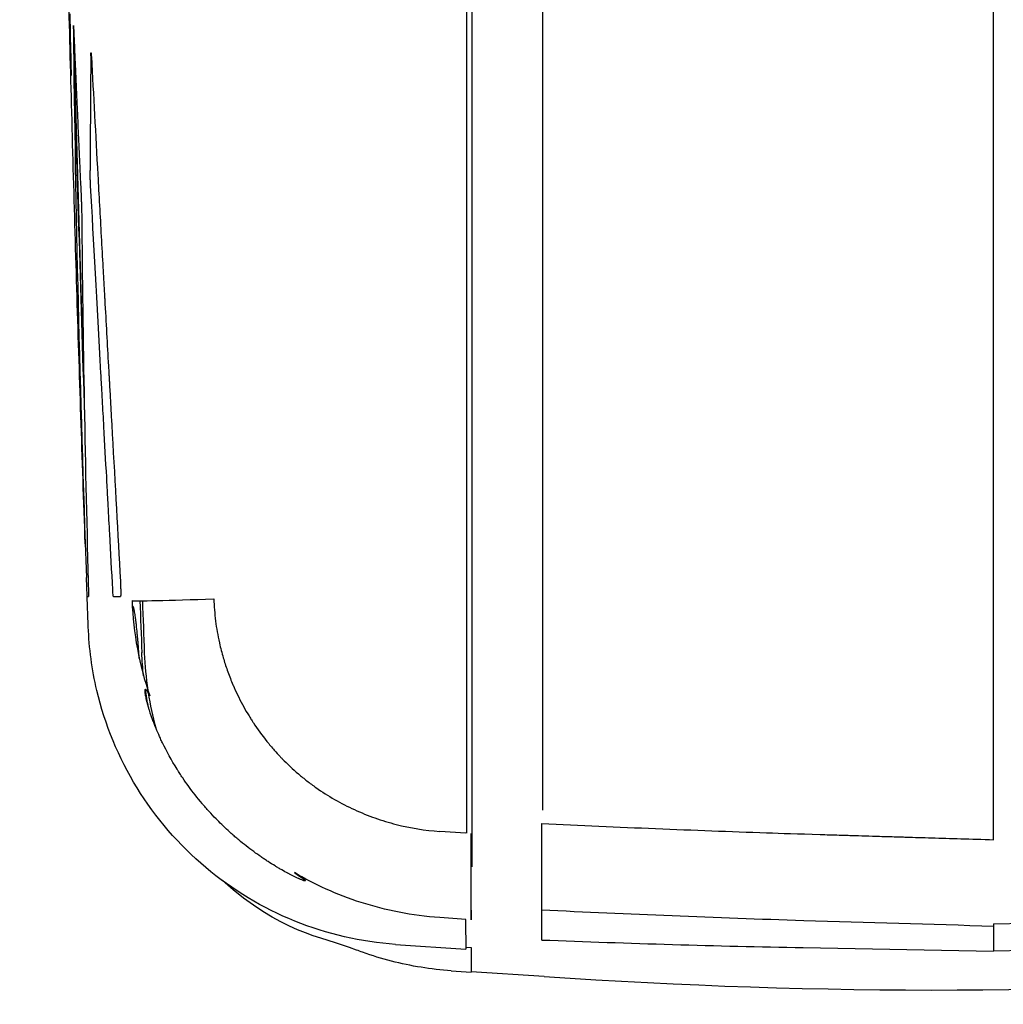
# Model space of a CAD drawing. Units: millimetres. Extents: x -2297 to 7446, y -1538 to 3614.
# Drawn here: x 2267 to 2312, y 2250 to 2294 of the extents above; entities that cross this region are included whole.
import ezdxf

# ---------------------------------------------------------------- set-up
doc = ezdxf.new("R2010")
doc.units = ezdxf.units.MM
doc.header["$LTSCALE"] = 100
doc.layers.add('0-50', color=7, linetype='Continuous')
doc.layers.add('Dimension', color=1, linetype='Continuous')
doc.styles.get("Standard").update_dxf_attribs({"font": 'ARIsoP1.shx'})
doc.dimstyles.new('0DP', dxfattribs={"dimscale": 20, "dimtxt": 2.5, "dimasz": 1.5, "dimexe": 1.5, "dimexo": 1, "dimgap": 1, "dimtad": 1, "dimdec": 0, "dimzin": 0, "dimdsep": 46, "dimtxsty": 'Standard', "dimcen": 0, "dimclrd": 256, "dimclre": 256, "dimclrt": 256, "dimadec": 0, "dimazin": 0, "dimtfac": 1, "dimtdec": 4, "dimtofl": 0, "dimtmove": 0, "dimatfit": 3, "dimfxl": 1, "dimtolj": 1, "dimtzin": 0, "dimlwd": -1, "dimlwe": -1, "dimarcsym": 0})

# ---------------------------------------------------------------- blocks, each defined once
blk = doc.blocks.new('*D25')
at = {"layer": 'Defpoints', "color": 0}
for p in [(2329.697, 2741.155), (2054.697, 2128.155), (2329.697, 1705.447)]:
    blk.add_point(p, dxfattribs=at)
at = {"layer": 'Dimension'}
for p, q in [((2329.697, 2721.155), (2329.697, 1675.447)), ((2054.697, 2108.155), (2054.697, 1675.447)), ((2084.697, 1705.447), (2299.697, 1705.447))]:
    blk.add_line(p, q, dxfattribs=at)
for points in [[(2084.697, 1710.447), (2084.697, 1700.447), (2054.697, 1705.447)], [(2299.697, 1700.447), (2299.697, 1710.447), (2329.697, 1705.447)]]:
    blk.add_solid(points, dxfattribs=at)
at = {"layer": 'Dimension', "insert": (2192.197, 1750.447), "char_height": 50, "attachment_point": 5}
blk.add_mtext('\\A1;275', dxfattribs=at)

msp = doc.modelspace()

# ---------------------------------------------------------------- linework, layer by layer
at = {"layer": '0-50'}
for p, q in [((2287.239, 2257.559), (2286.063, 2257.639)), ((2287.239, 2253.647), (2286.063, 2253.727)), ((2311.189, 2253.45), (2318.206, 2253.542)), ((2284.062, 2252.512), (2287.239, 2252.29)), ((2287.239, 2252.39), (2287.239, 2252.39)), ((2287.239, 2252.38), (2287.489, 2252.362)), ((2287.489, 2252.373), (2287.489, 2252.362)), ((2287.489, 2252.362), (2287.489, 2251.27)), ((2302.555, 2252.363), (2311.189, 2252.2)), ((2318.215, 2252.384), (2311.189, 2252.2)), ((2286.585, 2251.309), (2287.489, 2251.245)), ((2290.803, 2251.048), (2287.489, 2251.27)), ((2287.489, 2251.27), (2287.489, 2251.245)), ((2287.489, 2251.27), (2287.489, 2251.27))]:
    msp.add_line(p, q, dxfattribs=at)
for centre, radius, start, end in [((2432.689, 2352.755), 126.3, 119.43169, 240.56831), ((4572.222, 2352.369), 2301.193, 182.098482, 182.157697), ((2287.65, 2266.293), 15, 182.1577, 188.5781), ((2287.65, 2266.293), 15, 189.0919, 195.2768), ((2308.879, 2519.066), 268.626, 266.14157, 274.13819)]:
    msp.add_arc(centre, radius, start, end, dxfattribs=at)
for centre, major_axis, ratio, start_param, end_param in [((2290.689, 2352.754), (0, 4950.088), 0.00001, 4.693368, 4.731656), ((2287.239, 2352.362), (0, -4950.102), 0.00001, 1.551643, 1.589949), ((2287.489, 2352.362), (0, -4950.119), 0.00001, 1.551336, 1.589656), ((2309.96, 2352.754), (-0.027, 4950.593), 0.000248, 4.693099, 4.703602), ((4570.329, 2352.362), (-0.011, 2302.407), 0.999657, 1.596053, 1.603304), ((4152.863, 2336.136), (-1883.471, -46.466), 0.705281, 6.27987, 6.281365), ((4154.604, 2304.336), (-1885.215, -0.463), 0.707059, 0.00736, 0.026046), ((4154.604, 2304.336), (-1885.215, -0.463), 0.707059, 0.00736, 0.007799), ((4570.367, 2352.362), (-0.011, 2302.46), 0.999657, 1.596369, 1.603738), ((4154.555, 2303.466), (-1884.175, -36.914), 0.706681, 6.263454, 6.26736), ((4154.8, 2294.181), (-1885.019, -0.16), 0.707347, 0.006302, 0.019178), ((3865.005, 2326.526), (-1594.938, -58.222), 0.000151, 6.282449, 6.292203), ((3865.002, 2326.646), (-1594.936, -58.292), 0.001498, 0.038595, 0.043524), ((2276.095, 2268.259), (-3.997, -0.144), 0.01447, 0.050394, 1.500418), ((2287.174, 2268.706), (-14.125, -5.309), 0.995199, 5.961564, 6.255224), ((4552.844, 2352.362), (-0.008, 2287.505), 0.997563, 1.607635, 1.608665), ((2287.489, 2257.615), (0, -3.987), 0.00001, 5.810579, 7.835194), ((2287.239, 4726.141), (0, -2473.851), 0.00001, 6.25011, 6.283241), ((2316.806, 5229.027), (-5.617, -2976.827), 0.000026, 6.255488, 6.283187), ((2442.278, 5221.58), (-131.036, -2969.379), 0.001268, 6.254235, 6.255517)]:
    msp.add_ellipse(centre, major_axis=major_axis, ratio=ratio, start_param=start_param, end_param=end_param, dxfattribs=at)
for points, knots in [([(2269.331, 2292.126), (2269.291, 2293.532), (2269.252, 2294.958), (2269.215, 2296.403), (2269.197, 2297.126), (2269.179, 2297.853), (2269.161, 2298.586), (2269.153, 2298.952), (2269.144, 2299.32), (2269.136, 2299.688), (2269.132, 2299.873), (2269.127, 2300.057), (2269.123, 2300.242), (2269.119, 2300.421), (2269.115, 2300.601), (2269.111, 2300.781), (2269.111, 2300.786), (2269.111, 2300.791), (2269.111, 2300.798), (2269.093, 2301.615), (2269.076, 2302.423), (2269.059, 2303.222)], [0, 0, 0, 0, 0.03125, 0.03125, 0.03125, 0.046875, 0.046875, 0.046875, 0.0546875, 0.0546875, 0.0546875, 0.05859375, 0.05859375, 0.05859375, 0.06237793, 0.06237793, 0.06237793, 0.0625, 0.0625, 0.0625, 0.07721756, 0.07721756, 0.07721756, 0.07721756]), ([(2269.982, 2270.687), (2269.913, 2272.62), (2269.847, 2274.553), (2269.72, 2278.418), (2269.658, 2280.351), (2269.541, 2284.217), (2269.484, 2286.151), (2269.376, 2290.017), (2269.325, 2291.95), (2269.227, 2295.817), (2269.18, 2297.75), (2269.136, 2299.684)], [6.24773275, 6.24773275, 6.24773275, 6.24773275, 6.25025061, 6.25025061, 6.25276847, 6.25276847, 6.25528632, 6.25528632, 6.25780418, 6.25780418, 6.26032204, 6.26032204, 6.26032204, 6.26032204]), ([(2269.277, 2294.74), (2269.277, 2294.723), (2269.278, 2294.705), (2269.278, 2294.686), (2269.279, 2294.677), (2269.279, 2294.667), (2269.279, 2294.657), (2269.28, 2294.65), (2269.28, 2294.642), (2269.28, 2294.634), (2269.28, 2294.632), (2269.28, 2294.631), (2269.28, 2294.627), (2269.281, 2294.592), (2269.282, 2294.554), (2269.283, 2294.515), (2269.284, 2294.495), (2269.284, 2294.474), (2269.285, 2294.454), (2269.285, 2294.444), (2269.285, 2294.433), (2269.285, 2294.423), (2269.286, 2294.418), (2269.286, 2294.413), (2269.286, 2294.407), (2269.286, 2294.402), (2269.286, 2294.396), (2269.286, 2294.392), (2269.287, 2294.359), (2269.288, 2294.327), (2269.289, 2294.295), (2269.289, 2294.28), (2269.289, 2294.264), (2269.29, 2294.249), (2269.29, 2294.241), (2269.29, 2294.234), (2269.29, 2294.226), (2269.29, 2294.218), (2269.291, 2294.209), (2269.291, 2294.203), (2269.292, 2294.155), (2269.293, 2294.112), (2269.294, 2294.073)], [0, 0, 0, 0, 0.125, 0.125, 0.125, 0.1875, 0.1875, 0.1875, 0.234375, 0.234375, 0.234375, 0.25, 0.25, 0.25, 0.375, 0.375, 0.375, 0.4375, 0.4375, 0.4375, 0.46875, 0.46875, 0.46875, 0.484375, 0.484375, 0.484375, 0.5, 0.5, 0.5, 0.625, 0.625, 0.625, 0.6875, 0.6875, 0.6875, 0.71875, 0.71875, 0.71875, 0.75, 0.75, 0.75, 1, 1, 1, 1]), ([(2269.443, 2294.062), (2269.442, 2294.14), (2269.442, 2294.193), (2269.443, 2294.206), (2269.444, 2294.213), (2269.445, 2294.208), (2269.447, 2294.19), (2269.448, 2294.172), (2269.45, 2294.142), (2269.452, 2294.099)], [0, 0, 0, 0, 0.5, 0.5, 0.5, 0.75, 0.75, 0.75, 1, 1, 1, 1]), ([(2269.452, 2294.099), (2269.462, 2293.855), (2269.474, 2293.597), (2269.486, 2293.324), (2269.491, 2293.187), (2269.498, 2293.047), (2269.504, 2292.903), (2269.507, 2292.831), (2269.51, 2292.758), (2269.513, 2292.684), (2269.515, 2292.647), (2269.517, 2292.61), (2269.518, 2292.573), (2269.519, 2292.554), (2269.52, 2292.535), (2269.521, 2292.517), (2269.522, 2292.498), (2269.522, 2292.478), (2269.523, 2292.46), (2269.536, 2292.178), (2269.549, 2291.876), (2269.563, 2291.556), (2269.57, 2291.395), (2269.577, 2291.23), (2269.585, 2291.06), (2269.589, 2290.975), (2269.592, 2290.888), (2269.596, 2290.801), (2269.598, 2290.757), (2269.6, 2290.713), (2269.602, 2290.669), (2269.604, 2290.63), (2269.606, 2290.591), (2269.607, 2290.552), (2269.608, 2290.546), (2269.608, 2290.542), (2269.608, 2290.535), (2269.628, 2290.093), (2269.647, 2289.668), (2269.665, 2289.261), (2269.674, 2289.057), (2269.684, 2288.858), (2269.692, 2288.663), (2269.697, 2288.565), (2269.701, 2288.469), (2269.706, 2288.373), (2269.708, 2288.326), (2269.71, 2288.278), (2269.712, 2288.231), (2269.714, 2288.196), (2269.715, 2288.16), (2269.717, 2288.125), (2269.717, 2288.114), (2269.718, 2288.101), (2269.718, 2288.09), (2269.734, 2287.755), (2269.749, 2287.428), (2269.763, 2287.114), (2269.778, 2286.799), (2269.79, 2286.525), (2269.801, 2286.293)], [0, 0, 0, 0, 0.125, 0.125, 0.125, 0.1875, 0.1875, 0.1875, 0.21875, 0.21875, 0.21875, 0.234375, 0.234375, 0.234375, 0.2421875, 0.2421875, 0.2421875, 0.25, 0.25, 0.25, 0.375, 0.375, 0.375, 0.4375, 0.4375, 0.4375, 0.46875, 0.46875, 0.46875, 0.484375, 0.484375, 0.484375, 0.4980469, 0.4980469, 0.4980469, 0.5, 0.5, 0.5, 0.625, 0.625, 0.625, 0.6875, 0.6875, 0.6875, 0.71875, 0.71875, 0.71875, 0.734375, 0.734375, 0.734375, 0.7460937, 0.7460937, 0.7460937, 0.75, 0.75, 0.75, 0.875, 0.875, 0.875, 1, 1, 1, 1]), ([(2270.233, 2292.829), (2270.233, 2292.853), (2270.233, 2292.874), (2270.234, 2292.893), (2270.234, 2292.902), (2270.234, 2292.91), (2270.234, 2292.918), (2270.235, 2292.926), (2270.235, 2292.932), (2270.235, 2292.939), (2270.236, 2292.953), (2270.237, 2292.963), (2270.238, 2292.969), (2270.239, 2292.972), (2270.239, 2292.974), (2270.24, 2292.975), (2270.24, 2292.975), (2270.241, 2292.976), (2270.241, 2292.976), (2270.241, 2292.976), (2270.241, 2292.976), (2270.241, 2292.976), (2270.241, 2292.976), (2270.242, 2292.975), (2270.242, 2292.975), (2270.243, 2292.974), (2270.243, 2292.972), (2270.244, 2292.968), (2270.245, 2292.966), (2270.245, 2292.964), (2270.245, 2292.961), (2270.246, 2292.959), (2270.246, 2292.956), (2270.247, 2292.954), (2270.247, 2292.95), (2270.248, 2292.941), (2270.249, 2292.932), (2270.249, 2292.931), (2270.249, 2292.931), (2270.249, 2292.93), (2270.25, 2292.924), (2270.251, 2292.916), (2270.251, 2292.908), (2270.252, 2292.906), (2270.252, 2292.904), (2270.252, 2292.9), (2270.254, 2292.871), (2270.257, 2292.835), (2270.259, 2292.792)], [0, 0, 0, 0, 0.125, 0.125, 0.125, 0.1875, 0.1875, 0.1875, 0.25, 0.25, 0.25, 0.375, 0.375, 0.375, 0.4375, 0.4375, 0.4375, 0.46875, 0.46875, 0.46875, 0.484375, 0.484375, 0.484375, 0.5, 0.5, 0.5, 0.625, 0.625, 0.625, 0.6875, 0.6875, 0.6875, 0.7421875, 0.7421875, 0.7421875, 0.8086868, 0.8086868, 0.8086868, 0.8125, 0.8125, 0.8125, 0.859375, 0.859375, 0.859375, 0.875, 0.875, 0.875, 1, 1, 1, 1]), ([(2270.259, 2292.792), (2270.353, 2291.056), (2270.45, 2289.27), (2270.551, 2287.432), (2270.601, 2286.514), (2270.653, 2285.582), (2270.705, 2284.638), (2270.731, 2284.166), (2270.758, 2283.691), (2270.784, 2283.213), (2270.797, 2282.974), (2270.811, 2282.734), (2270.824, 2282.493), (2270.831, 2282.373), (2270.838, 2282.252), (2270.844, 2282.131), (2270.849, 2282.041), (2270.855, 2281.95), (2270.86, 2281.859), (2270.861, 2281.829), (2270.863, 2281.8), (2270.865, 2281.768), (2270.922, 2280.744), (2270.978, 2279.74), (2271.033, 2278.757), (2271.04, 2278.634), (2271.047, 2278.511), (2271.054, 2278.389), (2271.056, 2278.358), (2271.058, 2278.327), (2271.059, 2278.294), (2271.061, 2278.26), (2271.063, 2278.227), (2271.065, 2278.194), (2271.069, 2278.127), (2271.073, 2278.061), (2271.076, 2277.994), (2271.091, 2277.729), (2271.106, 2277.466), (2271.121, 2277.205), (2271.135, 2276.945), (2271.15, 2276.686), (2271.164, 2276.429), (2271.171, 2276.301), (2271.179, 2276.173), (2271.186, 2276.046), (2271.189, 2275.982), (2271.193, 2275.919), (2271.196, 2275.855), (2271.199, 2275.8), (2271.203, 2275.744), (2271.206, 2275.689), (2271.206, 2275.681), (2271.206, 2275.674), (2271.207, 2275.666), (2271.334, 2273.39), (2271.458, 2271.164), (2271.575, 2268.989)], [0, 0, 0, 0, 0.25, 0.25, 0.25, 0.375, 0.375, 0.375, 0.4375, 0.4375, 0.4375, 0.46875, 0.46875, 0.46875, 0.484375, 0.484375, 0.484375, 0.496094, 0.496094, 0.496094, 0.5, 0.5, 0.5, 0.625, 0.625, 0.625, 0.640625, 0.640625, 0.640625, 0.644531, 0.644531, 0.644531, 0.648437, 0.648437, 0.648437, 0.65625, 0.65625, 0.65625, 0.6875, 0.6875, 0.6875, 0.71875, 0.71875, 0.71875, 0.734375, 0.734375, 0.734375, 0.742187, 0.742187, 0.742187, 0.749023, 0.749023, 0.749023, 0.75, 0.75, 0.75, 1, 1, 1, 1]), ([(2269.335, 2292.088), (2269.336, 2292.063), (2269.336, 2292.041), (2269.337, 2292.022), (2269.337, 2292.013), (2269.337, 2292.004), (2269.337, 2291.996), (2269.337, 2291.988), (2269.337, 2291.98), (2269.338, 2291.974), (2269.338, 2291.962), (2269.338, 2291.954), (2269.338, 2291.949), (2269.338, 2291.946), (2269.338, 2291.944), (2269.338, 2291.943), (2269.338, 2291.942), (2269.338, 2291.942), (2269.338, 2291.943), (2269.337, 2291.946), (2269.337, 2291.963), (2269.336, 2291.992), (2269.335, 2292.021), (2269.333, 2292.067), (2269.331, 2292.126)], [0, 0, 0, 0, 0.125, 0.125, 0.125, 0.1875, 0.1875, 0.1875, 0.25, 0.25, 0.25, 0.375, 0.375, 0.375, 0.4375, 0.4375, 0.4375, 0.5, 0.5, 0.5, 0.75, 0.75, 0.75, 1, 1, 1, 1]), ([(2270.223, 2286.938), (2270.221, 2286.966), (2270.22, 2286.996), (2270.218, 2287.028), (2270.217, 2287.044), (2270.217, 2287.06), (2270.216, 2287.077), (2270.216, 2287.086), (2270.215, 2287.095), (2270.215, 2287.104), (2270.214, 2287.112), (2270.214, 2287.123), (2270.214, 2287.131), (2270.213, 2287.162), (2270.211, 2287.195), (2270.21, 2287.228), (2270.21, 2287.245), (2270.209, 2287.261), (2270.209, 2287.278), (2270.209, 2287.287), (2270.209, 2287.295), (2270.208, 2287.304), (2270.208, 2287.312), (2270.208, 2287.322), (2270.208, 2287.33), (2270.207, 2287.359), (2270.206, 2287.388), (2270.206, 2287.417), (2270.205, 2287.431), (2270.205, 2287.445), (2270.205, 2287.459), (2270.205, 2287.466), (2270.205, 2287.473), (2270.205, 2287.48), (2270.205, 2287.487), (2270.204, 2287.495), (2270.204, 2287.501), (2270.204, 2287.548), (2270.204, 2287.59), (2270.204, 2287.628)], [0, 0, 0, 0, 0.125, 0.125, 0.125, 0.1875, 0.1875, 0.1875, 0.21875, 0.21875, 0.21875, 0.25, 0.25, 0.25, 0.375, 0.375, 0.375, 0.4375, 0.4375, 0.4375, 0.46875, 0.46875, 0.46875, 0.5, 0.5, 0.5, 0.625, 0.625, 0.625, 0.6875, 0.6875, 0.6875, 0.71875, 0.71875, 0.71875, 0.75, 0.75, 0.75, 1, 1, 1, 1]), ([(2271.228, 2268.61), (2271.184, 2269.447), (2271.138, 2270.29), (2271.092, 2271.14), (2271.07, 2271.565), (2271.046, 2271.992), (2271.023, 2272.421), (2271.011, 2272.635), (2271, 2272.849), (2270.988, 2273.065), (2270.982, 2273.172), (2270.976, 2273.28), (2270.97, 2273.387), (2270.965, 2273.482), (2270.96, 2273.576), (2270.955, 2273.67), (2270.954, 2273.684), (2270.953, 2273.699), (2270.953, 2273.711), (2270.912, 2274.458), (2270.87, 2275.224), (2270.826, 2276.009), (2270.805, 2276.402), (2270.783, 2276.8), (2270.761, 2277.202), (2270.75, 2277.403), (2270.738, 2277.606), (2270.727, 2277.81), (2270.722, 2277.911), (2270.716, 2278.013), (2270.71, 2278.116), (2270.708, 2278.167), (2270.705, 2278.218), (2270.702, 2278.27), (2270.699, 2278.321), (2270.696, 2278.374), (2270.693, 2278.424), (2270.517, 2281.633), (2270.361, 2284.471), (2270.223, 2286.938)], [0, 0, 0, 0, 0.125, 0.125, 0.125, 0.1875, 0.1875, 0.1875, 0.21875, 0.21875, 0.21875, 0.234375, 0.234375, 0.234375, 0.248047, 0.248047, 0.248047, 0.25, 0.25, 0.25, 0.375, 0.375, 0.375, 0.4375, 0.4375, 0.4375, 0.46875, 0.46875, 0.46875, 0.484375, 0.484375, 0.484375, 0.492188, 0.492188, 0.492188, 0.5, 0.5, 0.5, 1, 1, 1, 1]), ([(2269.801, 2286.293), (2269.802, 2286.263), (2269.803, 2286.231), (2269.805, 2286.197), (2269.805, 2286.18), (2269.806, 2286.162), (2269.807, 2286.144), (2269.807, 2286.134), (2269.807, 2286.125), (2269.808, 2286.116), (2269.808, 2286.106), (2269.808, 2286.095), (2269.809, 2286.087), (2269.81, 2286.055), (2269.811, 2286.022), (2269.812, 2285.989), (2269.812, 2285.972), (2269.813, 2285.956), (2269.813, 2285.939), (2269.813, 2285.93), (2269.814, 2285.922), (2269.814, 2285.913), (2269.814, 2285.905), (2269.814, 2285.895), (2269.815, 2285.888), (2269.815, 2285.86), (2269.816, 2285.833), (2269.816, 2285.807), (2269.817, 2285.794), (2269.817, 2285.78), (2269.817, 2285.767), (2269.817, 2285.761), (2269.818, 2285.754), (2269.818, 2285.748), (2269.818, 2285.742), (2269.818, 2285.734), (2269.818, 2285.729), (2269.819, 2285.689), (2269.819, 2285.652), (2269.82, 2285.619)], [0, 0, 0, 0, 0.125, 0.125, 0.125, 0.1875, 0.1875, 0.1875, 0.21875, 0.21875, 0.21875, 0.25, 0.25, 0.25, 0.375, 0.375, 0.375, 0.4375, 0.4375, 0.4375, 0.46875, 0.46875, 0.46875, 0.5, 0.5, 0.5, 0.625, 0.625, 0.625, 0.6875, 0.6875, 0.6875, 0.71875, 0.71875, 0.71875, 0.75, 0.75, 0.75, 1, 1, 1, 1]), ([(2270.068, 2268.305), (2270.068, 2268.305), (2270.068, 2268.313), (2270.067, 2268.328), (2270.067, 2268.335), (2270.066, 2268.345), (2270.066, 2268.356), (2270.066, 2268.362), (2270.066, 2268.368), (2270.065, 2268.375), (2270.065, 2268.382), (2270.065, 2268.39), (2270.065, 2268.396), (2270.063, 2268.45), (2270.06, 2268.522), (2270.057, 2268.614), (2270.055, 2268.659), (2270.054, 2268.706), (2270.052, 2268.754), (2270.05, 2268.802), (2270.048, 2268.853), (2270.046, 2268.902), (2270.043, 2269.001), (2270.04, 2269.086), (2270.037, 2269.158)], [0, 0, 0, 0, 0.125, 0.125, 0.125, 0.1875, 0.1875, 0.1875, 0.21875, 0.21875, 0.21875, 0.25, 0.25, 0.25, 0.5, 0.5, 0.5, 0.625, 0.625, 0.625, 0.75, 0.75, 0.75, 1, 1, 1, 1]), ([(2271.575, 2268.989), (2271.577, 2268.949), (2271.579, 2268.908), (2271.581, 2268.866), (2271.582, 2268.845), (2271.583, 2268.824), (2271.584, 2268.803), (2271.584, 2268.792), (2271.584, 2268.781), (2271.585, 2268.771), (2271.585, 2268.76), (2271.585, 2268.748), (2271.586, 2268.738), (2271.587, 2268.7), (2271.588, 2268.662), (2271.588, 2268.626), (2271.589, 2268.609), (2271.589, 2268.591), (2271.589, 2268.574), (2271.59, 2268.557), (2271.59, 2268.541), (2271.59, 2268.523), (2271.59, 2268.487), (2271.59, 2268.455), (2271.59, 2268.427), (2271.589, 2268.413), (2271.589, 2268.4), (2271.589, 2268.388), (2271.589, 2268.382), (2271.588, 2268.377), (2271.588, 2268.371), (2271.588, 2268.366), (2271.588, 2268.36), (2271.588, 2268.356), (2271.586, 2268.322), (2271.583, 2268.305), (2271.58, 2268.305)], [0, 0, 0, 0, 0.125, 0.125, 0.125, 0.1875, 0.1875, 0.1875, 0.21875, 0.21875, 0.21875, 0.25, 0.25, 0.25, 0.375, 0.375, 0.375, 0.4375, 0.4375, 0.4375, 0.5, 0.5, 0.5, 0.625, 0.625, 0.625, 0.6875, 0.6875, 0.6875, 0.71875, 0.71875, 0.71875, 0.75, 0.75, 0.75, 1, 1, 1, 1]), ([(2270.118, 2266.919), (2270.115, 2267.012), (2270.111, 2267.104), (2270.105, 2267.289), (2270.101, 2267.381), (2270.094, 2267.566), (2270.091, 2267.658), (2270.084, 2267.843), (2270.081, 2267.935), (2270.074, 2268.12), (2270.071, 2268.212), (2270.067, 2268.305)], [6.2460965824, 6.2460965824, 6.2460965824, 6.2460965824, 6.2462169022, 6.2462169022, 6.2463372221, 6.2463372221, 6.2464575419, 6.2464575419, 6.2465778617, 6.2465778617, 6.2466981816, 6.2466981816, 6.2466981816, 6.2466981816]), ([(2270.13, 2268.451), (2270.131, 2268.404), (2270.132, 2268.367), (2270.133, 2268.342), (2270.133, 2268.317), (2270.133, 2268.305), (2270.132, 2268.305)], [0, 0, 0, 0, 0.5, 0.5, 0.5, 1, 1, 1, 1]), ([(2271.257, 2268.305), (2271.255, 2268.305), (2271.253, 2268.312), (2271.25, 2268.326), (2271.249, 2268.333), (2271.248, 2268.341), (2271.247, 2268.352), (2271.246, 2268.357), (2271.246, 2268.363), (2271.245, 2268.369), (2271.245, 2268.372), (2271.244, 2268.375), (2271.244, 2268.378), (2271.244, 2268.381), (2271.243, 2268.384), (2271.243, 2268.388), (2271.24, 2268.424), (2271.236, 2268.469), (2271.233, 2268.524), (2271.232, 2268.531), (2271.232, 2268.538), (2271.231, 2268.545), (2271.231, 2268.553), (2271.231, 2268.553), (2271.231, 2268.556), (2271.231, 2268.561), (2271.23, 2268.567), (2271.23, 2268.573), (2271.229, 2268.585), (2271.228, 2268.597), (2271.228, 2268.61)], [0, 0, 0, 0, 0.25, 0.25, 0.25, 0.375, 0.375, 0.375, 0.4375, 0.4375, 0.4375, 0.46875, 0.46875, 0.46875, 0.5, 0.5, 0.5, 0.75, 0.75, 0.75, 0.78125, 0.78125, 0.78125, 0.8125, 0.8125, 0.8125, 0.875, 0.875, 0.875, 1, 1, 1, 1]), ([(2272.407, 2265.806), (2272.396, 2265.958), (2272.385, 2266.102), (2272.374, 2266.24), (2272.368, 2266.309), (2272.362, 2266.376), (2272.357, 2266.442), (2272.354, 2266.474), (2272.351, 2266.507), (2272.348, 2266.539), (2272.345, 2266.571), (2272.342, 2266.601), (2272.339, 2266.633), (2272.328, 2266.761), (2272.316, 2266.879), (2272.304, 2266.988), (2272.298, 2267.043), (2272.292, 2267.095), (2272.286, 2267.145), (2272.283, 2267.17), (2272.28, 2267.195), (2272.277, 2267.219), (2272.276, 2267.231), (2272.274, 2267.242), (2272.273, 2267.254), (2272.271, 2267.266), (2272.27, 2267.276), (2272.268, 2267.289), (2272.256, 2267.387), (2272.243, 2267.472), (2272.231, 2267.545), (2272.225, 2267.582), (2272.218, 2267.616), (2272.212, 2267.646), (2272.209, 2267.661), (2272.206, 2267.676), (2272.203, 2267.689), (2272.201, 2267.701), (2272.198, 2267.713), (2272.196, 2267.723), (2272.195, 2267.725), (2272.195, 2267.727), (2272.194, 2267.728), (2272.185, 2267.767), (2272.175, 2267.798), (2272.166, 2267.82), (2272.162, 2267.831), (2272.157, 2267.839), (2272.153, 2267.846), (2272.15, 2267.849), (2272.148, 2267.851), (2272.146, 2267.853), (2272.144, 2267.855), (2272.143, 2267.856), (2272.141, 2267.857), (2272.141, 2267.857), (2272.14, 2267.857), (2272.14, 2267.858), (2272.131, 2267.861), (2272.123, 2267.856), (2272.115, 2267.841)], [0, 0, 0, 0, 0.0625, 0.0625, 0.0625, 0.09375, 0.09375, 0.09375, 0.109375, 0.109375, 0.109375, 0.125, 0.125, 0.125, 0.1875, 0.1875, 0.1875, 0.21875, 0.21875, 0.21875, 0.234375, 0.234375, 0.234375, 0.2421875, 0.2421875, 0.2421875, 0.25, 0.25, 0.25, 0.3125, 0.3125, 0.3125, 0.34375, 0.34375, 0.34375, 0.359375, 0.359375, 0.359375, 0.3730469, 0.3730469, 0.3730469, 0.375, 0.375, 0.375, 0.4375, 0.4375, 0.4375, 0.46875, 0.46875, 0.46875, 0.484375, 0.484375, 0.484375, 0.4960938, 0.4960938, 0.4960938, 0.5, 0.5, 0.5, 0.5546952, 0.5546952, 0.5546952, 0.5546952]), ([(2275.816, 2268.191), (2275.825, 2267.856), (2275.85, 2267.521), (2275.892, 2267.187), (2275.933, 2266.858), (2275.991, 2266.53), (2276.064, 2266.202), (2276.065, 2266.197), (2276.066, 2266.19), (2276.067, 2266.187), (2276.092, 2266.075), (2276.119, 2265.963), (2276.149, 2265.85), (2276.177, 2265.739), (2276.208, 2265.628), (2276.241, 2265.517), (2276.245, 2265.504), (2276.254, 2265.473), (2276.261, 2265.449), (2276.318, 2265.26), (2276.38, 2265.072), (2276.447, 2264.887), (2276.484, 2264.783), (2276.523, 2264.681), (2276.563, 2264.578), (2276.601, 2264.483), (2276.64, 2264.387), (2276.681, 2264.292), (2276.684, 2264.286), (2276.687, 2264.278), (2276.689, 2264.273), (2276.817, 2263.976), (2276.957, 2263.686), (2277.11, 2263.402), (2277.187, 2263.26), (2277.266, 2263.12), (2277.349, 2262.981), (2277.39, 2262.912), (2277.432, 2262.843), (2277.475, 2262.775), (2277.507, 2262.723), (2277.54, 2262.672), (2277.573, 2262.621), (2277.584, 2262.604), (2277.594, 2262.589), (2277.606, 2262.57), (2277.798, 2262.278), (2278.003, 2261.995), (2278.221, 2261.723), (2278.33, 2261.587), (2278.442, 2261.453), (2278.558, 2261.322), (2278.645, 2261.224), (2278.733, 2261.127), (2278.823, 2261.032), (2278.853, 2261), (2278.885, 2260.967), (2278.914, 2260.937), (2279.148, 2260.696), (2279.393, 2260.466), (2279.648, 2260.248), (2279.776, 2260.139), (2279.907, 2260.033), (2280.04, 2259.93), (2280.173, 2259.827), (2280.31, 2259.725), (2280.447, 2259.629), (2280.721, 2259.436), (2281.003, 2259.256), (2281.294, 2259.089), (2281.585, 2258.922), (2281.885, 2258.768), (2282.191, 2258.627), (2282.497, 2258.486), (2282.807, 2258.36), (2283.123, 2258.248), (2283.438, 2258.136), (2283.757, 2258.039), (2284.084, 2257.956), (2284.738, 2257.788), (2285.398, 2257.682), (2286.063, 2257.639)], [0, 0, 0, 0, 0.0625, 0.0625, 0.0625, 0.1240234, 0.1240234, 0.1240234, 0.125, 0.125, 0.125, 0.15625, 0.15625, 0.15625, 0.1870117, 0.1870117, 0.1870117, 0.1906238, 0.1906238, 0.1906238, 0.21875, 0.21875, 0.21875, 0.234375, 0.234375, 0.234375, 0.2490234, 0.2490234, 0.2490234, 0.25, 0.25, 0.25, 0.3125, 0.3125, 0.3125, 0.34375, 0.34375, 0.34375, 0.359375, 0.359375, 0.359375, 0.3710937, 0.3710937, 0.3710937, 0.375, 0.375, 0.375, 0.4375, 0.4375, 0.4375, 0.46875, 0.46875, 0.46875, 0.4921875, 0.4921875, 0.4921875, 0.5, 0.5, 0.5, 0.5625, 0.5625, 0.5625, 0.59375, 0.59375, 0.59375, 0.625, 0.625, 0.625, 0.6875, 0.6875, 0.6875, 0.75, 0.75, 0.75, 0.8125, 0.8125, 0.8125, 0.875, 0.875, 0.875, 1, 1, 1, 1]), ([(2284.062, 2252.512), (2282.506, 2252.621), (2280.942, 2252.981), (2278.034, 2254.155), (2276.655, 2254.985), (2274.233, 2257.022), (2273.166, 2258.26), (2271.496, 2260.975), (2270.873, 2262.486), (2270.285, 2264.981), (2270.154, 2265.951), (2270.118, 2266.919)], [0, 0, 0, 0, 0.470527, 0.470527, 0.942115, 0.942115, 1.420426, 1.420426, 1.898863, 1.898863, 2.189957, 2.189957, 2.189957, 2.189957]), ([(2272.432, 2265.489), (2272.431, 2265.503), (2272.43, 2265.517), (2272.428, 2265.53), (2272.426, 2265.554), (2272.425, 2265.577), (2272.423, 2265.601), (2272.422, 2265.612), (2272.421, 2265.624), (2272.42, 2265.635), (2272.419, 2265.647), (2272.417, 2265.665), (2272.416, 2265.679), (2272.412, 2265.737), (2272.409, 2265.78), (2272.407, 2265.806)], [0.8568896, 0.8568896, 0.8568896, 0.8568896, 0.875, 0.875, 0.875, 0.90625, 0.90625, 0.90625, 0.921875, 0.921875, 0.921875, 0.9375, 0.9375, 0.9375, 1, 1, 1, 1]), ([(2279.961, 2255.389), (2279.952, 2255.389), (2279.937, 2255.391), (2279.918, 2255.396), (2279.909, 2255.399), (2279.898, 2255.402), (2279.886, 2255.406), (2279.88, 2255.408), (2279.874, 2255.41), (2279.867, 2255.412), (2279.864, 2255.414), (2279.861, 2255.415), (2279.857, 2255.416), (2279.856, 2255.417), (2279.854, 2255.417), (2279.852, 2255.418), (2279.85, 2255.419), (2279.848, 2255.419), (2279.847, 2255.42), (2279.824, 2255.428), (2279.797, 2255.439), (2279.765, 2255.452), (2279.75, 2255.459), (2279.733, 2255.466), (2279.715, 2255.474), (2279.706, 2255.478), (2279.696, 2255.482), (2279.687, 2255.486), (2279.682, 2255.488), (2279.677, 2255.49), (2279.672, 2255.493), (2279.667, 2255.495), (2279.662, 2255.497), (2279.657, 2255.499), (2279.591, 2255.529), (2279.517, 2255.564), (2279.435, 2255.604), (2279.395, 2255.624), (2279.353, 2255.645), (2279.309, 2255.668), (2279.287, 2255.679), (2279.264, 2255.69), (2279.241, 2255.702), (2279.23, 2255.708), (2279.218, 2255.714), (2279.207, 2255.721), (2279.201, 2255.724), (2279.195, 2255.727), (2279.189, 2255.73), (2279.183, 2255.733), (2279.176, 2255.737), (2279.171, 2255.739), (2279.089, 2255.783), (2278.999, 2255.832), (2278.902, 2255.887), (2278.854, 2255.915), (2278.804, 2255.944), (2278.752, 2255.974), (2278.726, 2255.989), (2278.7, 2256.005), (2278.673, 2256.021), (2278.66, 2256.029), (2278.646, 2256.037), (2278.633, 2256.045), (2278.619, 2256.053), (2278.605, 2256.062), (2278.592, 2256.07), (2278.489, 2256.132), (2278.385, 2256.198), (2278.279, 2256.266), (2278.226, 2256.3), (2278.173, 2256.335), (2278.119, 2256.371), (2278.066, 2256.407), (2278.013, 2256.443), (2277.957, 2256.481), (2277.736, 2256.634), (2277.511, 2256.798), (2277.285, 2256.976), (2277.172, 2257.065), (2277.058, 2257.157), (2276.945, 2257.252), (2276.888, 2257.3), (2276.831, 2257.348), (2276.774, 2257.397), (2276.745, 2257.422), (2276.717, 2257.447), (2276.688, 2257.472), (2276.66, 2257.497), (2276.632, 2257.522), (2276.603, 2257.548), (2276.409, 2257.721), (2276.221, 2257.899), (2276.039, 2258.082), (2275.998, 2258.123), (2275.958, 2258.164), (2275.917, 2258.206), (2275.807, 2258.319), (2275.7, 2258.433), (2275.594, 2258.55), (2275.541, 2258.608), (2275.489, 2258.667), (2275.437, 2258.726), (2275.411, 2258.755), (2275.386, 2258.785), (2275.36, 2258.814), (2275.347, 2258.829), (2275.335, 2258.844), (2275.322, 2258.859), (2275.309, 2258.874), (2275.297, 2258.888), (2275.284, 2258.904), (2275.066, 2259.161), (2274.863, 2259.42), (2274.674, 2259.679), (2274.58, 2259.809), (2274.489, 2259.939), (2274.401, 2260.068), (2274.358, 2260.133), (2274.315, 2260.198), (2274.273, 2260.263), (2274.252, 2260.295), (2274.231, 2260.327), (2274.21, 2260.36), (2274.2, 2260.376), (2274.19, 2260.392), (2274.18, 2260.408), (2274.169, 2260.425), (2274.16, 2260.439), (2274.149, 2260.457), (2273.888, 2260.875), (2273.669, 2261.277), (2273.485, 2261.658), (2273.454, 2261.722), (2273.424, 2261.785), (2273.395, 2261.847), (2273.381, 2261.878), (2273.367, 2261.909), (2273.353, 2261.94), (2273.339, 2261.971), (2273.326, 2262), (2273.312, 2262.032), (2273.255, 2262.16), (2273.203, 2262.284), (2273.155, 2262.404), (2273.131, 2262.464), (2273.108, 2262.523), (2273.086, 2262.581), (2273.075, 2262.61), (2273.064, 2262.639), (2273.053, 2262.667), (2273.048, 2262.681), (2273.043, 2262.695), (2273.038, 2262.709), (2273.033, 2262.723), (2273.028, 2262.736), (2273.022, 2262.751), (2272.979, 2262.871), (2272.941, 2262.983), (2272.907, 2263.088), (2272.89, 2263.141), (2272.875, 2263.191), (2272.86, 2263.24), (2272.853, 2263.264), (2272.846, 2263.288), (2272.839, 2263.312), (2272.836, 2263.323), (2272.832, 2263.335), (2272.829, 2263.346), (2272.826, 2263.358), (2272.823, 2263.368), (2272.82, 2263.38), (2272.806, 2263.429), (2272.794, 2263.476), (2272.782, 2263.52), (2272.777, 2263.542), (2272.771, 2263.564), (2272.766, 2263.585), (2272.763, 2263.596), (2272.761, 2263.606), (2272.759, 2263.616), (2272.757, 2263.622), (2272.756, 2263.627), (2272.755, 2263.632), (2272.754, 2263.637), (2272.753, 2263.641), (2272.751, 2263.647), (2272.741, 2263.692), (2272.732, 2263.733), (2272.725, 2263.77), (2272.721, 2263.789), (2272.718, 2263.807), (2272.715, 2263.823), (2272.714, 2263.832), (2272.712, 2263.84), (2272.711, 2263.848), (2272.71, 2263.852), (2272.71, 2263.855), (2272.709, 2263.859), (2272.709, 2263.863), (2272.708, 2263.866), (2272.707, 2263.87), (2272.702, 2263.905), (2272.699, 2263.935), (2272.696, 2263.961), (2272.695, 2263.974), (2272.694, 2263.987), (2272.694, 2263.998), (2272.694, 2264.004), (2272.694, 2264.009), (2272.694, 2264.014), (2272.693, 2264.019), (2272.694, 2264.024), (2272.694, 2264.029), (2272.695, 2264.069), (2272.702, 2264.089), (2272.716, 2264.089)], [0, 0, 0, 0, 0.015625, 0.015625, 0.015625, 0.023438, 0.023438, 0.023438, 0.027344, 0.027344, 0.027344, 0.029297, 0.029297, 0.029297, 0.030273, 0.030273, 0.030273, 0.03125, 0.03125, 0.03125, 0.046875, 0.046875, 0.046875, 0.054688, 0.054688, 0.054688, 0.058594, 0.058594, 0.058594, 0.060547, 0.060547, 0.060547, 0.0625, 0.0625, 0.0625, 0.09375, 0.09375, 0.09375, 0.109375, 0.109375, 0.109375, 0.117188, 0.117188, 0.117188, 0.121094, 0.121094, 0.121094, 0.123047, 0.123047, 0.123047, 0.125, 0.125, 0.125, 0.15625, 0.15625, 0.15625, 0.171875, 0.171875, 0.171875, 0.179688, 0.179688, 0.179688, 0.183594, 0.183594, 0.183594, 0.1875, 0.1875, 0.1875, 0.21875, 0.21875, 0.21875, 0.234375, 0.234375, 0.234375, 0.25, 0.25, 0.25, 0.3125, 0.3125, 0.3125, 0.34375, 0.34375, 0.34375, 0.359375, 0.359375, 0.359375, 0.367188, 0.367188, 0.367188, 0.375, 0.375, 0.375, 0.426043, 0.426043, 0.426043, 0.4375, 0.4375, 0.4375, 0.46875, 0.46875, 0.46875, 0.484375, 0.484375, 0.484375, 0.492188, 0.492188, 0.492188, 0.496094, 0.496094, 0.496094, 0.5, 0.5, 0.5, 0.5625, 0.5625, 0.5625, 0.59375, 0.59375, 0.59375, 0.609375, 0.609375, 0.609375, 0.617188, 0.617188, 0.617188, 0.621094, 0.621094, 0.621094, 0.625, 0.625, 0.625, 0.71875, 0.71875, 0.71875, 0.734375, 0.734375, 0.734375, 0.742188, 0.742188, 0.742188, 0.75, 0.75, 0.75, 0.78125, 0.78125, 0.78125, 0.796875, 0.796875, 0.796875, 0.804688, 0.804688, 0.804688, 0.808594, 0.808594, 0.808594, 0.8125, 0.8125, 0.8125, 0.84375, 0.84375, 0.84375, 0.859375, 0.859375, 0.859375, 0.867188, 0.867188, 0.867188, 0.871094, 0.871094, 0.871094, 0.875, 0.875, 0.875, 0.890625, 0.890625, 0.890625, 0.898438, 0.898438, 0.898438, 0.902344, 0.902344, 0.902344, 0.904297, 0.904297, 0.904297, 0.90625, 0.90625, 0.90625, 0.921875, 0.921875, 0.921875, 0.929688, 0.929688, 0.929688, 0.933594, 0.933594, 0.933594, 0.935547, 0.935547, 0.935547, 0.9375, 0.9375, 0.9375, 0.953125, 0.953125, 0.953125, 0.960938, 0.960938, 0.960938, 0.964844, 0.964844, 0.964844, 0.96875, 0.96875, 0.96875, 1, 1, 1, 1]), ([(2290.689, 2254.08), (2290.689, 2254.088), (2290.689, 2254.121), (2290.689, 2254.177), (2290.689, 2254.232), (2290.689, 2254.312), (2290.689, 2254.414), (2290.689, 2254.516), (2290.689, 2254.638), (2290.689, 2254.781), (2290.689, 2254.924), (2290.689, 2255.089), (2290.689, 2255.269), (2290.689, 2255.449), (2290.689, 2255.644), (2290.689, 2255.854), (2290.689, 2256.064), (2290.689, 2256.29), (2290.689, 2256.522), (2290.689, 2256.754), (2290.689, 2256.994), (2290.689, 2257.243), (2290.689, 2257.492), (2290.689, 2257.746), (2290.689, 2258.001)], [0, 0, 0, 0, 0.000754555, 0.000754555, 0.000754555, 0.001509109, 0.001509109, 0.001509109, 0.002263664, 0.002263664, 0.002263664, 0.003018218, 0.003018218, 0.003018218, 0.003772773, 0.003772773, 0.003772773, 0.004527327, 0.004527327, 0.004527327, 0.005281882, 0.005281882, 0.005281882, 0.006036436, 0.006036436, 0.006036436, 0.006036436]), ([(2290.689, 2258.001), (2292.43, 2257.916), (2294.153, 2257.838), (2295.857, 2257.767), (2296.709, 2257.732), (2297.556, 2257.698), (2298.399, 2257.666), (2299.235, 2257.635), (2300.066, 2257.605), (2300.893, 2257.577), (2300.899, 2257.576), (2300.907, 2257.576), (2300.912, 2257.576), (2301.534, 2257.555), (2302.335, 2257.529), (2303.316, 2257.499), (2303.592, 2257.491), (2303.882, 2257.482), (2304.187, 2257.473), (2304.221, 2257.472), (2304.258, 2257.471), (2304.283, 2257.47), (2304.334, 2257.468), (2304.384, 2257.467), (2304.435, 2257.465), (2304.536, 2257.462), (2304.638, 2257.459), (2304.741, 2257.456), (2305.154, 2257.443), (2305.579, 2257.431), (2306.019, 2257.417), (2306.266, 2257.41), (2306.517, 2257.402), (2306.772, 2257.395), (2306.787, 2257.394), (2306.797, 2257.394), (2306.807, 2257.394), (2306.818, 2257.393), (2306.828, 2257.393), (2306.839, 2257.393), (2306.881, 2257.391), (2306.924, 2257.39), (2306.967, 2257.389), (2307.053, 2257.386), (2307.141, 2257.383), (2307.23, 2257.381), (2307.589, 2257.37), (2307.974, 2257.358), (2308.387, 2257.346), (2309.212, 2257.321), (2310.146, 2257.293), (2311.189, 2257.261)], [0, 0, 0, 0, 0.25, 0.25, 0.25, 0.375, 0.375, 0.375, 0.499023, 0.499023, 0.499023, 0.5, 0.5, 0.5, 0.625, 0.625, 0.625, 0.660156, 0.660156, 0.660156, 0.664062, 0.664062, 0.664062, 0.671875, 0.671875, 0.671875, 0.6875, 0.6875, 0.6875, 0.75, 0.75, 0.75, 0.785156, 0.785156, 0.785156, 0.787109, 0.787109, 0.787109, 0.789062, 0.789062, 0.789062, 0.796875, 0.796875, 0.796875, 0.8125, 0.8125, 0.8125, 0.875, 0.875, 0.875, 1, 1, 1, 1]), ([(2286.063, 2253.727), (2284.8, 2253.814), (2283.602, 2254.056), (2282.497, 2254.411), (2281.391, 2254.765), (2280.377, 2255.232), (2279.466, 2255.768)], [0, 0, 0, 0, 0.5, 0.5, 0.5, 1, 1, 1, 1]), ([(2279.466, 2255.768), (2279.556, 2255.707), (2279.634, 2255.654), (2279.701, 2255.608), (2279.734, 2255.585), (2279.764, 2255.564), (2279.792, 2255.545), (2279.805, 2255.536), (2279.818, 2255.527), (2279.83, 2255.518), (2279.836, 2255.514), (2279.842, 2255.51), (2279.848, 2255.506), (2279.85, 2255.504), (2279.853, 2255.502), (2279.856, 2255.5), (2279.859, 2255.498), (2279.861, 2255.496), (2279.864, 2255.494), (2279.958, 2255.424), (2279.991, 2255.39), (2279.961, 2255.389)], [0, 0, 0, 0, 0.25, 0.25, 0.25, 0.375, 0.375, 0.375, 0.4375, 0.4375, 0.4375, 0.46875, 0.46875, 0.46875, 0.484375, 0.484375, 0.484375, 0.5, 0.5, 0.5, 1, 1, 1, 1]), ([(2290.689, 2252.709), (2290.689, 2252.709), (2290.689, 2252.823), (2290.689, 2253.28), (2290.689, 2253.623), (2290.689, 2254.08)], [-8.198477, -8.198477, -8.198477, -8.198477, -4.097215, -4.097215, -0.000001, -0.000001, -0.000001, -0.000001]), ([(2286.585, 2251.309), (2285.662, 2251.375), (2284.759, 2251.524), (2283.875, 2251.752), (2283.433, 2251.865), (2282.995, 2251.999), (2282.563, 2252.154), (2282.471, 2252.186), (2282.379, 2252.22), (2282.287, 2252.255)], [0, 0, 0, 0, 0.002744764, 0.002744764, 0.002744764, 0.004117146, 0.004117146, 0.004117146, 0.004409479, 0.004409479, 0.004409479, 0.004409479])]:
    msp.add_open_spline(points, degree=3, knots=knots, dxfattribs=at)
for points in [[(2272.626, 2264.699), (2272.588, 2265.049), (2272.562, 2265.4), (2272.549, 2265.751)], [(2272.853, 2263.264), (2272.797, 2263.535), (2272.747, 2263.809), (2272.706, 2264.084)], [(2272.906, 2263.792), (2272.809, 2263.988), (2272.748, 2264.087), (2272.716, 2264.089)], [(2282.287, 2252.255), (2280.602, 2252.893), (2278.867, 2253.021), (2276.202, 2255.406)], [(2290.689, 2254.08), (2294.614, 2253.889), (2298.576, 2253.722), (2302.576, 2253.601)], [(2302.576, 2253.601), (2305.447, 2253.515), (2308.318, 2253.429), (2311.189, 2253.342)], [(2290.689, 2252.709), (2294.644, 2252.56), (2298.599, 2252.438), (2302.555, 2252.363)]]:
    msp.add_open_spline(points, degree=3, dxfattribs=at)

# ---------------------------------------------------------------- dimensions: what is measured, and where the dimension line sits
at = {"layer": 'Dimension'}
dim = msp.add_linear_dim(base=(2329.697, 1705.447), p1=(2054.697, 2128.155), p2=(2329.697, 2741.155), dimstyle='0DP', dxfattribs=at)
dim.commit()
dim.dimension.update_dxf_attribs({"geometry": '*D25', "text_midpoint": (2192.197, 1750.447)})

doc.saveas('drawing.dxf')
